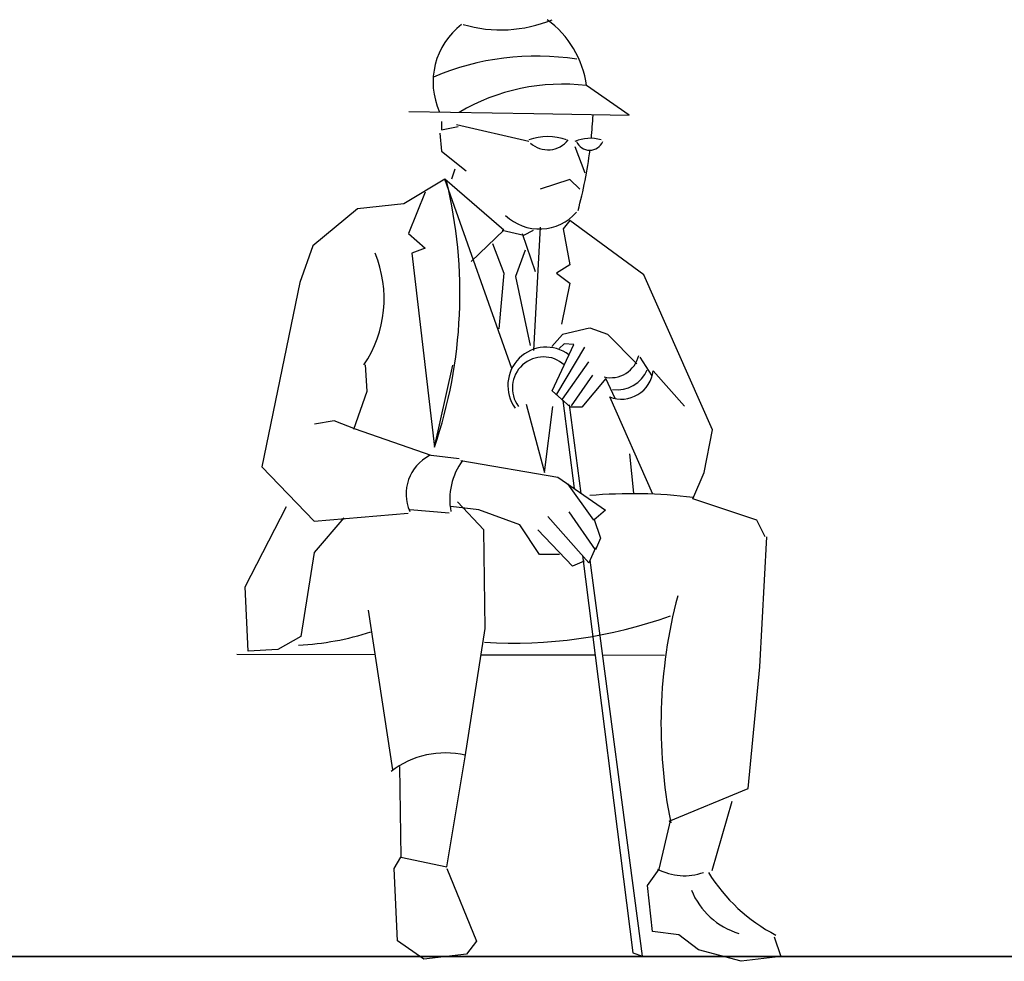
# Model space of a CAD drawing. Units: inches. Extents: x 1476 to 7521, y 1924 to 6017.
# Drawn here: x 3425 to 3561, y 4170 to 4300 of the extents above; entities that cross this region are included whole.
import ezdxf

# ---------------------------------------------------------------- set-up
doc = ezdxf.new("R2010")
doc.units = ezdxf.units.IN
doc.header["$MEASUREMENT"] = 0
doc.layers.add('PEOPLE-BLOCK', color=3, linetype='Continuous')

msp = doc.modelspace()

# ---------------------------------------------------------------- linework, layer by layer
at = {"layer": 'PEOPLE-BLOCK'}
for p, q in [((3495.68, 4283.24), (3485.71, 4285.53)), ((3502.04, 4282.55), (3503.39, 4278.92)), ((3485.47, 4279.4), (3485.01, 4278.04)), ((3497.25, 4271.44), (3496.31, 4254.43)), ((3494.75, 4270.54), (3496.56, 4265.32)), ((3499.56, 4248.4), (3503.39, 4254.87)), ((3512.7, 4250.94), (3511.06, 4253.5)), ((3500.33, 4247.72), (3503.94, 4252.87)), ((3501.56, 4246.78), (3504.5, 4251.04)), ((3500.39, 4247.52), (3501.92, 4235.41)), ((3502.91, 4234.72), (3501.29, 4246.93)), ((3509.56, 4240.15), (3510.11, 4234.74)), ((3484.7, 4231.99), (3479.26, 4232.45)), ((3476.93, 4196.61), (3473.56, 4218.62)), ((3455.4, 4212.53), (3474.5, 4212.49)), ((3489.1, 4212.47), (3504.82, 4212.44)), ((3505.86, 4212.44), (3514.39, 4212.43)), ((3477.84, 4197.06), (3478.04, 4184.58)), ((3523.66, 4192.22), (3520.92, 4182.69))]:
    msp.add_line(p, q, dxfattribs=at)
for points in [[(3479.13, 4287.36), (3496.37, 4287.1), (3509.53, 4286.85), (3503.64, 4290.94, 0.204999), (3498.21, 4300.03)], [(3512.8, 4234.63), (3506.84, 4248.02, 0.493789), (3512.83, 4251.63), (3517.17, 4246.74)]]:
    msp.add_lwpolyline(points, format="xyb", dxfattribs=at)
for points in [[(3483.66, 4285.99), (3483.66, 4284.85), (3485.93, 4285.3)], [(3483.43, 4284.4), (3483.66, 4281.9), (3487.06, 4279.17)], [(3493.36, 4251.94), (3484.1, 4278.05), (3478.43, 4274.65), (3472.04, 4273.95), (3465.91, 4268.87), (3464.11, 4263.79), (3458.85, 4238.39), (3466.1, 4230.89), (3479.03, 4232)], [(3487.71, 4266.69), (3492.26, 4271), (3484.1, 4278.05)], [(3502.71, 4276.65), (3501.35, 4278.01), (3497.26, 4276.66)], [(3481.38, 4276.23), (3479.1, 4270.57), (3481.37, 4268.52), (3479.55, 4267.84), (3482.68, 4241.07), (3485.19, 4252.41)], [(3528.26, 4228.74), (3527.13, 4231.01), (3518.29, 4233.97), (3519.88, 4237.6), (3521.02, 4243.5), (3511.53, 4264.84), (3501.34, 4272.34), (3500.43, 4271.21), (3501.33, 4266.22), (3499.51, 4265.09), (3501.32, 4263.72), (3500.18, 4258.05)], [(3492.03, 4271), (3494.98, 4270.31), (3496.34, 4270.99)], [(3490.67, 4269.19), (3492.25, 4265.1), (3491.56, 4257.39)], [(3495.2, 4268.27), (3493.84, 4264.64), (3495.86, 4255.11)], [(3504.07, 4257.5), (3500.33, 4256.61), (3498.84, 4254.95)], [(3504.11, 4257.56), (3506.53, 4256.68), (3510.6, 4252.59)], [(3507.61, 4247.79), (3506.29, 4250.55), (3503.01, 4246.59), (3501.42, 4246.59), (3498.92, 4248.86), (3501.87, 4255.25), (3500.58, 4255.33), (3499.86, 4254.7)], [(3471.57, 4243.58), (3473.39, 4248.8), (3473.17, 4252.43)], [(3495.31, 4247), (3497.86, 4237.59), (3499.01, 4246.7)], [(3486.08, 4239.47), (3482.22, 4239.93), (3471.79, 4243.58), (3468.85, 4244.72), (3466.12, 4244.27)], [(3486.31, 4239.25), (3499.69, 4236.95), (3506.26, 4232.4), (3504.67, 4231.05), (3501.05, 4236.04)], [(3470.18, 4231.33), (3466.09, 4226.58), (3464.26, 4215.01), (3461.08, 4213.2), (3456.99, 4212.98), (3456.55, 4221.83), (3462.25, 4232.93)], [(3484.39, 4182.98), (3488.46, 4172.99), (3487.09, 4171.18), (3481.19, 4170.51), (3477.57, 4173.01), (3477.13, 4183), (3478.04, 4184.58), (3484.39, 4183.21), (3486.91, 4198.41), (3489.67, 4216.1), (3489.47, 4229.71), (3485.84, 4233.57)], [(3499.9, 4226.29), (3497.17, 4226.29), (3494.46, 4230.38), (3488.79, 4232.43), (3484.93, 4232.9)], [(3504.89, 4227.19), (3503.98, 4225.15), (3498.32, 4231.51)], [(3504.67, 4231.27), (3505.57, 4228.55), (3504.89, 4226.96), (3501.27, 4232.19)], [(3503.3, 4225.38), (3501.71, 4224.7), (3496.95, 4229.7)], [(3515.03, 4189.51), (3525.93, 4194.03), (3527.55, 4210.81), (3528.49, 4228.74)], [(3503.09, 4226.14), (3510.01, 4171.37), (3511.37, 4170.91), (3504.13, 4225.5)], [(3529.52, 4173.6), (3530.43, 4170.88), (3524.98, 4170.21), (3519.08, 4171.81), (3516.37, 4173.85), (3512.74, 4174.31), (3512.07, 4180.67), (3513.66, 4182.93), (3515.26, 4189.74)]]:
    msp.add_lwpolyline(points, dxfattribs=at)
at = {"layer": 'PEOPLE-BLOCK', "color": 253, "lineweight": 35}
msp.add_lwpolyline([(1508.2, 4170.85), (3004.49, 4170.85), (6423.16, 4170.85)], dxfattribs=at)
at = {"layer": 'PEOPLE-BLOCK'}
for centre, radius, start, end in [((3492.48, 4291.42), 10, 127.3418, 204.3501), ((3491.83, 4317.09), 18.47, 253.678, 292.4817), ((3496.7, 4258.96), 36.05, 81.088, 113.1241), ((3500.3, 4263.16), 27.98, 83.1478, 120.5772), ((3443.81, 4289.65), 60.79, 354.3642, 357.3672), ((3498.28, 4276.21), 7.71, 70.1328, 109.6672), ((3498.31, 4285.67), 3.58, 227.8243, 321.9152), ((3504.14, 4278.53), 5.15, 72.8174, 114.1353), ((3504.08, 4284.02), 1.98, 203.5294, 336.2706), ((3443.81, 4289.65), 60.79, 344.7921, 352.8107), ((3420.22, 4262.29), 65.96, 341.2339, 13.6177), ((3497.16, 4277.94), 6.77, 226.3695, 318.7565), ((3459.34, 4261.57), 16.39, 326.0811, 22.4239), ((3498.07, 4249.6), 5.28, 53.3855, 216.0917), ((3497.7, 4249.26), 4.28, 47.9141, 216.4624), ((3506.99, 4254.62), 3.95, 256.433, 346.886), ((3507.92, 4253.41), 4.4, 261.0944, 338.1954), ((3484.7, 4234.63), 5.95, 117.0211, 203.8988), ((3493.8, 4233.89), 9.02, 143.6234, 190.7279), ((3509.99, 4167.31), 67.36, 82.8875, 95.0292), ((3583.26, 4202.86), 69.35, 165.1878, 191.2916), ((3493.72, 4277.38), 63.3, 266.2466, 289.8517), ((3462.16, 4251.93), 38.16, 272.6731, 287.9368), ((3484.17, 4186.78), 12.16, 76.9655, 127.8922), ((3517.14, 4189.94), 7.93, 242.1368, 289.492), ((3540.59, 4194.79), 23.6, 211.4884, 242.6611), ((3527.69, 4183.94), 10.36, 202.2056, 253.0108)]:
    msp.add_arc(centre, radius, start, end, dxfattribs=at)

doc.saveas('drawing.dxf')
